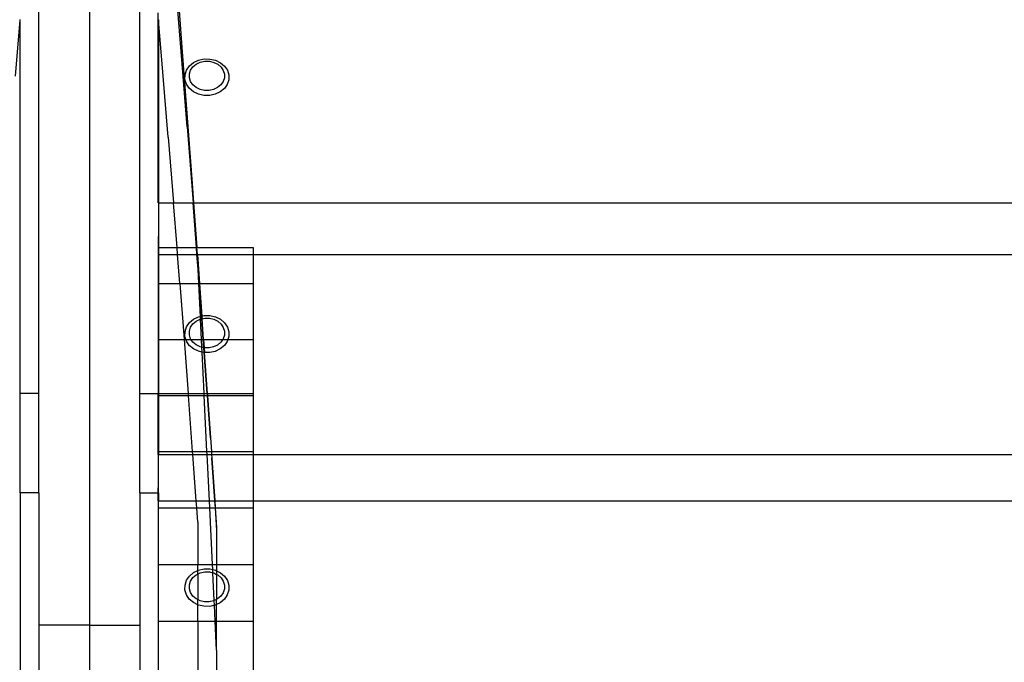
# Model space of a CAD drawing. Units: millimetres. Extents: x 1416 to 4537, y -155 to 2201.
# Drawn here: x 1577 to 1884, y 219 to 420 of the extents above; entities that cross this region are included whole.
import ezdxf

# ---------------------------------------------------------------- set-up
doc = ezdxf.new("R2010")
doc.units = ezdxf.units.MM

msp = doc.modelspace()

# ---------------------------------------------------------------- linework, layer by layer
for p, q in [((1583.14, 303.01), (1583.14, 473.62)), ((1598.82, 473.62), (1598.82, 230.87)), ((1614.5, 303.01), (1614.5, 473.62)), ((1627.74, 405.73), (1626.3, 423.7)), ((1626.65, 423.7), (1627.75, 409.51)), ((1620.21, 362.43), (1620.21, 421.65)), ((1575.8, 401.95), (1577.26, 419.42)), ((1577.26, 419.42), (1577.26, 419.58)), ((1577.26, 303.01), (1577.26, 419.42)), ((1620.38, 419.42), (1620.38, 419.58)), ((1621.84, 401.95), (1620.38, 419.42)), ((1620.38, 419.42), (1620.38, 362.43)), ((1627.75, 409.51), (1630.84, 368.5)), ((1629.28, 386.08), (1627.74, 405.73)), ((1629.08, 403.81), (1629.99, 405.09)), ((1629.99, 405.09), (1631.27, 406.14)), ((1630.35, 403.78), (1631.07, 404.81)), ((1631.07, 404.81), (1632.1, 405.64)), ((1631.27, 406.14), (1632.83, 406.88)), ((1632.1, 405.64), (1633.35, 406.24)), ((1632.83, 406.88), (1634.57, 407.26)), ((1633.35, 406.24), (1634.74, 406.54)), ((1634.57, 407.26), (1636.37, 407.25)), ((1634.74, 406.54), (1636.18, 406.53)), ((1636.18, 406.53), (1637.57, 406.21)), ((1636.37, 407.25), (1638.1, 406.86)), ((1637.57, 406.21), (1638.81, 405.61)), ((1638.1, 406.86), (1639.65, 406.1)), ((1638.81, 405.61), (1639.82, 404.76)), ((1639.65, 406.1), (1640.92, 405.04)), ((1639.82, 404.76), (1640.53, 403.72)), ((1640.92, 405.04), (1641.81, 403.74)), ((1623.39, 382.92), (1621.84, 401.95)), ((1628.59, 400.87), (1628.6, 402.37)), ((1628.6, 402.37), (1629.08, 403.81)), ((1629.96, 401.43), (1629.97, 402.62)), ((1629.97, 402.62), (1630.35, 403.78)), ((1640.53, 403.72), (1640.89, 402.57)), ((1640.89, 402.57), (1640.88, 401.37)), ((1641.81, 403.74), (1642.26, 402.3)), ((1642.26, 402.3), (1642.25, 400.8)), ((1629.04, 399.43), (1628.59, 400.87)), ((1629.93, 398.13), (1629.04, 399.43)), ((1630.32, 400.27), (1629.96, 401.43)), ((1631.03, 399.24), (1630.32, 400.27)), ((1632.04, 398.39), (1631.03, 399.24)), ((1639.78, 399.19), (1638.75, 398.35)), ((1640.5, 400.22), (1639.78, 399.19)), ((1640.88, 401.37), (1640.5, 400.22)), ((1641.77, 399.36), (1640.86, 398.08)), ((1642.25, 400.8), (1641.77, 399.36)), ((1631.2, 397.07), (1629.93, 398.13)), ((1632.75, 396.32), (1631.2, 397.07)), ((1633.29, 397.78), (1632.04, 398.39)), ((1634.48, 395.92), (1632.75, 396.32)), ((1634.67, 397.47), (1633.29, 397.78)), ((1636.28, 395.91), (1634.48, 395.92)), ((1636.11, 397.46), (1634.67, 397.47)), ((1637.5, 397.76), (1636.11, 397.46)), ((1638.02, 396.29), (1636.28, 395.91)), ((1638.75, 398.35), (1637.5, 397.76)), ((1639.59, 397.03), (1638.02, 396.29)), ((1640.86, 398.08), (1639.59, 397.03)), ((1629.28, 386.08), (1631.1, 362.43)), ((1623.39, 382.92), (1625.03, 362.43)), ((1630.84, 368.5), (1631.29, 362.43)), ((1620.21, 362.43), (1620.38, 362.43)), ((1620.38, 362.43), (1625.03, 362.43)), ((1620.38, 362.43), (1620.38, 348.58)), ((1626.11, 348.58), (1625.03, 362.43)), ((1625.03, 362.43), (1631.1, 362.43)), ((1632.15, 348.58), (1631.1, 362.43)), ((1631.1, 362.43), (1631.29, 362.43)), ((1631.29, 362.43), (1632.31, 348.58)), ((1631.29, 362.43), (3210.62, 362.43)), ((1620.21, 351.96), (1620.21, 346.39)), ((1620.38, 348.58), (1626.11, 348.58)), ((1620.38, 348.58), (1620.38, 346.39)), ((1626.11, 348.58), (1632.15, 348.58)), ((1626.29, 346.39), (1626.11, 348.58)), ((1632.32, 346.39), (1632.15, 348.58)), ((1632.15, 348.58), (1632.31, 348.58)), ((1632.31, 348.58), (1649.78, 348.58)), ((1632.47, 346.39), (1632.31, 348.58)), ((1649.78, 348.58), (1649.78, 346.39)), ((1620.21, 346.39), (1620.38, 346.39)), ((1620.21, 346.39), (1620.21, 303.01)), ((1620.38, 346.39), (1620.38, 337.3)), ((1620.38, 346.39), (1626.29, 346.39)), ((1626.29, 346.39), (1632.32, 346.39)), ((1626.99, 337.3), (1626.29, 346.39)), ((1632.32, 346.39), (1632.47, 346.39)), ((1632.67, 341.74), (1632.32, 346.39)), ((1632.47, 346.39), (1633.12, 337.3)), ((1632.67, 341.74), (1632.47, 346.39)), ((1632.47, 346.39), (1649.78, 346.39)), ((1649.78, 346.39), (1649.78, 337.3)), ((1649.78, 346.39), (3192.13, 346.39)), ((1633, 337.3), (1632.67, 341.74)), ((1632.89, 337.3), (1632.67, 341.74)), ((1620.38, 337.3), (1626.99, 337.3)), ((1620.38, 337.3), (1620.38, 319.91)), ((1626.99, 337.3), (1632.89, 337.3)), ((1626.99, 337.3), (1628.33, 319.91)), ((1633.38, 327.08), (1632.89, 337.3)), ((1632.89, 337.3), (1633, 337.3)), ((1633.76, 327.16), (1633, 337.3)), ((1633, 337.3), (1633.12, 337.3)), ((1633.12, 337.3), (1649.78, 337.3)), ((1633.12, 337.3), (1633.85, 327.18)), ((1649.78, 337.3), (1649.78, 319.91)), ((1629.08, 323.82), (1629.99, 325.13)), ((1629.99, 325.13), (1631.27, 326.2)), ((1631.07, 324.73), (1632.1, 325.59)), ((1631.27, 326.2), (1632.83, 326.95)), ((1632.1, 325.59), (1633.35, 326.19)), ((1632.83, 326.95), (1633.38, 327.08)), ((1633.35, 326.19), (1633.43, 326.21)), ((1633.38, 327.08), (1633.76, 327.16)), ((1633.43, 326.21), (1633.38, 327.08)), ((1633.43, 326.21), (1633.82, 326.29)), ((1633.73, 319.91), (1633.43, 326.21)), ((1633.76, 327.16), (1633.85, 327.18)), ((1633.82, 326.29), (1633.76, 327.16)), ((1633.82, 326.29), (1633.91, 326.31)), ((1634.29, 319.91), (1633.82, 326.29)), ((1633.85, 327.18), (1634.57, 327.34)), ((1633.85, 327.18), (1633.91, 326.31)), ((1633.91, 326.31), (1634.74, 326.5)), ((1634.37, 319.91), (1633.91, 326.31)), ((1634.57, 327.34), (1636.37, 327.33)), ((1634.74, 326.5), (1636.18, 326.49)), ((1636.18, 326.49), (1637.57, 326.17)), ((1636.37, 327.33), (1638.1, 326.93)), ((1637.57, 326.17), (1638.81, 325.55)), ((1638.1, 326.93), (1639.65, 326.16)), ((1638.81, 325.55), (1639.82, 324.69)), ((1639.65, 326.16), (1640.92, 325.08)), ((1640.92, 325.08), (1641.81, 323.76)), ((1628.59, 320.84), (1628.6, 322.36)), ((1628.6, 322.36), (1629.08, 323.82)), ((1629.96, 321.3), (1629.97, 322.51)), ((1629.97, 322.51), (1630.35, 323.68)), ((1630.35, 323.68), (1631.07, 324.73)), ((1639.82, 324.69), (1640.53, 323.63)), ((1640.53, 323.63), (1640.89, 322.45)), ((1640.89, 322.45), (1640.88, 321.24)), ((1641.81, 323.76), (1642.26, 322.29)), ((1642.26, 322.29), (1642.25, 320.77)), ((1620.38, 319.91), (1628.33, 319.91)), ((1620.38, 319.91), (1620.38, 303.01)), ((1628.33, 319.91), (1628.88, 319.91)), ((1628.33, 319.91), (1629.61, 303.01)), ((1628.88, 319.91), (1628.59, 320.84)), ((1629.04, 319.37), (1628.88, 319.91)), ((1628.88, 319.91), (1630.46, 319.91)), ((1629.93, 318.05), (1629.04, 319.37)), ((1630.32, 320.12), (1629.96, 321.3)), ((1630.46, 319.91), (1630.32, 320.12)), ((1631.03, 319.06), (1630.46, 319.91)), ((1630.46, 319.91), (1633.73, 319.91)), ((1632.04, 318.2), (1631.03, 319.06)), ((1633.73, 319.91), (1634.29, 319.91)), ((1633.85, 317.45), (1633.73, 319.91)), ((1634.48, 317.31), (1634.29, 319.91)), ((1634.29, 319.91), (1634.37, 319.91)), ((1634.37, 319.91), (1634.55, 317.29)), ((1634.37, 319.91), (1640.4, 319.91)), ((1639.78, 319.02), (1638.75, 318.16)), ((1640.4, 319.91), (1639.78, 319.02)), ((1640.5, 320.07), (1640.4, 319.91)), ((1640.4, 319.91), (1641.97, 319.91)), ((1640.88, 321.24), (1640.5, 320.07)), ((1641.77, 319.3), (1640.86, 317.99)), ((1641.97, 319.91), (1641.77, 319.3)), ((1642.25, 320.77), (1641.97, 319.91)), ((1641.97, 319.91), (1649.78, 319.91)), ((1649.78, 319.91), (1649.78, 303.01)), ((1631.2, 316.97), (1629.93, 318.05)), ((1632.75, 316.2), (1631.2, 316.97)), ((1633.29, 317.59), (1632.04, 318.2)), ((1633.93, 315.93), (1632.75, 316.2)), ((1633.85, 317.45), (1633.29, 317.59)), ((1634.48, 317.31), (1633.85, 317.45)), ((1633.93, 315.93), (1633.85, 317.45)), ((1634.48, 315.8), (1633.93, 315.93)), ((1634.55, 303.01), (1633.93, 315.93)), ((1634.59, 315.8), (1634.48, 317.31)), ((1634.55, 317.29), (1634.48, 317.31)), ((1634.59, 315.8), (1634.48, 315.8)), ((1634.55, 317.29), (1634.66, 315.8)), ((1634.67, 317.26), (1634.55, 317.29)), ((1634.66, 315.8), (1634.59, 315.8)), ((1635.53, 303.01), (1634.59, 315.8)), ((1636.28, 315.79), (1634.66, 315.8)), ((1635.57, 303.01), (1634.66, 315.8)), ((1636.11, 317.26), (1634.67, 317.26)), ((1637.5, 317.56), (1636.11, 317.26)), ((1638.02, 316.17), (1636.28, 315.79)), ((1638.75, 318.16), (1637.5, 317.56)), ((1639.59, 316.92), (1638.02, 316.17)), ((1640.86, 317.99), (1639.59, 316.92)), ((1583.14, 303.01), (1577.26, 303.01)), ((1577.26, 272.1), (1577.26, 303.01)), ((1583.14, 272.1), (1583.14, 303.01)), ((1614.5, 303.01), (1620.21, 303.01)), ((1614.5, 272.1), (1614.5, 303.01)), ((1620.21, 303.01), (1620.38, 303.01)), ((1620.21, 284.03), (1620.21, 303.01)), ((1620.38, 303.01), (1620.38, 302.47)), ((1620.38, 303.01), (1629.61, 303.01)), ((1620.38, 302.47), (1629.65, 302.47)), ((1620.38, 302.47), (1620.38, 284.96)), ((1629.61, 303.01), (1634.55, 303.01)), ((1629.65, 302.47), (1629.61, 303.01)), ((1629.65, 302.47), (1634.58, 302.47)), ((1630.95, 284.96), (1629.65, 302.47)), ((1634.55, 303.01), (1635.53, 303.01)), ((1634.58, 302.47), (1634.55, 303.01)), ((1634.58, 302.47), (1635.57, 302.47)), ((1635.43, 284.96), (1634.58, 302.47)), ((1635.57, 302.47), (1635.53, 303.01)), ((1635.53, 303.01), (1635.57, 303.01)), ((1635.57, 303.01), (1635.6, 302.47)), ((1635.57, 303.01), (1649.78, 303.01)), ((1636.52, 289.27), (1635.57, 302.47)), ((1635.57, 302.47), (1635.6, 302.47)), ((1635.6, 302.47), (1636.52, 289.27)), ((1635.6, 302.47), (1649.78, 302.47)), ((1649.78, 303.01), (1649.78, 302.47)), ((1649.78, 302.47), (1649.78, 284.96)), ((1636.52, 289.27), (1636.82, 284.96)), ((1620.21, 284.03), (1620.38, 284.03)), ((1620.38, 284.96), (1620.38, 284.03)), ((1620.38, 284.96), (1630.95, 284.96)), ((1620.38, 284.03), (1631.02, 284.03)), ((1620.38, 272.1), (1620.38, 284.03)), ((1631.02, 284.03), (1630.95, 284.96)), ((1630.95, 284.96), (1635.43, 284.96)), ((1631.02, 284.03), (1635.48, 284.03)), ((1632.07, 269.66), (1631.02, 284.03)), ((1635.43, 284.96), (1636.82, 284.96)), ((1635.48, 284.03), (1635.43, 284.96)), ((1635.48, 284.03), (1636.89, 284.03)), ((1636.18, 269.66), (1635.48, 284.03)), ((1636.82, 284.96), (1649.78, 284.96)), ((1636.82, 284.96), (1636.89, 284.03)), ((1636.89, 284.03), (1636.97, 283)), ((1636.89, 284.03), (1649.78, 284.03)), ((1636.97, 282.87), (1636.97, 283)), ((1636.97, 282.87), (1637.87, 269.66)), ((1637.91, 269.66), (1636.97, 282.87)), ((1649.78, 284.96), (1649.78, 284.03)), ((1649.78, 284.03), (3192.13, 284.03)), ((1649.78, 284.03), (1649.78, 269.66)), ((1620.21, 272.1), (1620.21, 273.65)), ((1583.14, 272.1), (1577.26, 272.1)), ((1577.26, 272.1), (1577.26, 206.61)), ((1583.14, 272.1), (1583.14, 230.87)), ((1614.5, 272.1), (1620.21, 272.1)), ((1614.5, 272.1), (1614.5, 230.87)), ((1620.21, 272.1), (1620.38, 272.1)), ((1620.21, 269.66), (1620.21, 272.1)), ((1620.38, 272.1), (1620.38, 269.66)), ((1620.21, 269.66), (1620.38, 269.66)), ((1620.21, 269.66), (1620.21, 206.61)), ((1620.38, 267.41), (1620.38, 269.66)), ((1620.38, 269.66), (1632.07, 269.66)), ((1620.38, 267.41), (1632.24, 267.41)), ((1620.38, 249.81), (1620.38, 267.41)), ((1632.24, 267.41), (1632.07, 269.66)), ((1632.07, 269.66), (1636.18, 269.66)), ((1632.56, 262.95), (1632.24, 267.41)), ((1632.24, 267.41), (1636.29, 267.41)), ((1636.18, 269.66), (1637.87, 269.66)), ((1636.29, 267.41), (1636.18, 269.66)), ((1636.29, 267.41), (1638.03, 267.41)), ((1637.14, 249.81), (1636.29, 267.41)), ((1637.87, 269.66), (1638.03, 267.41)), ((1637.87, 269.66), (1637.91, 269.66)), ((1638.07, 267.41), (1637.91, 269.66)), ((1637.91, 269.66), (1649.78, 269.66)), ((1638.03, 267.41), (1638.44, 261.3)), ((1638.03, 267.41), (1638.07, 267.41)), ((1638.44, 262.12), (1638.07, 267.41)), ((1638.07, 267.41), (1649.78, 267.41)), ((1649.78, 269.66), (1649.78, 267.41)), ((1649.78, 269.66), (3192.13, 269.66)), ((1649.78, 267.41), (1649.78, 249.81)), ((1632.56, 262.95), (1632.56, 249.81)), ((1638.44, 261.3), (1638.44, 262.12)), ((1638.44, 261.3), (1638.44, 249.81)), ((1620.38, 249.81), (1632.56, 249.81)), ((1620.38, 232.16), (1620.38, 249.81)), ((1632.56, 249.81), (1637.14, 249.81)), ((1632.56, 247.91), (1632.56, 249.81)), ((1632.83, 248.04), (1634.57, 248.43)), ((1634.57, 248.43), (1636.37, 248.42)), ((1636.37, 248.42), (1637.22, 248.22)), ((1637.14, 249.81), (1638.44, 249.81)), ((1637.22, 248.22), (1637.14, 249.81)), ((1638.44, 249.81), (1649.78, 249.81)), ((1638.44, 249.81), (1638.44, 247.84)), ((1649.78, 249.81), (1649.78, 232.16)), ((1629.08, 244.88), (1629.99, 246.2)), ((1629.99, 246.2), (1631.27, 247.28)), ((1630.35, 244.64), (1631.07, 245.7)), ((1631.07, 245.7), (1632.1, 246.57)), ((1631.27, 247.28), (1632.56, 247.91)), ((1632.1, 246.57), (1632.56, 246.79)), ((1632.56, 247.91), (1632.83, 248.04)), ((1632.56, 246.79), (1632.56, 247.91)), ((1632.56, 246.79), (1633.35, 247.18)), ((1632.56, 246.79), (1632.56, 238.84)), ((1633.35, 247.18), (1634.74, 247.49)), ((1634.74, 247.49), (1636.18, 247.48)), ((1636.18, 247.48), (1637.27, 247.22)), ((1637.22, 248.22), (1638.1, 248.01)), ((1637.27, 247.22), (1637.22, 248.22)), ((1637.27, 247.22), (1637.57, 247.15)), ((1637.69, 238.55), (1637.27, 247.22)), ((1637.57, 247.15), (1638.44, 246.71)), ((1638.1, 248.01), (1638.44, 247.84)), ((1638.44, 247.84), (1639.65, 247.24)), ((1638.44, 247.84), (1638.44, 246.71)), ((1638.44, 246.71), (1638.81, 246.53)), ((1638.44, 246.71), (1638.44, 238.91)), ((1638.81, 246.53), (1639.82, 245.66)), ((1639.65, 247.24), (1640.92, 246.15)), ((1639.82, 245.66), (1640.53, 244.59)), ((1640.92, 246.15), (1641.81, 244.81)), ((1628.59, 241.86), (1628.6, 243.4)), ((1628.6, 243.4), (1629.08, 244.88)), ((1629.96, 242.23), (1629.97, 243.46)), ((1630.32, 241.04), (1629.96, 242.23)), ((1629.97, 243.46), (1630.35, 244.64)), ((1640.88, 242.17), (1640.5, 240.99)), ((1640.53, 244.59), (1640.89, 243.4)), ((1640.89, 243.4), (1640.88, 242.17)), ((1641.81, 244.81), (1642.26, 243.32)), ((1642.26, 243.32), (1642.25, 241.79)), ((1629.04, 240.37), (1628.59, 241.86)), ((1629.93, 239.04), (1629.04, 240.37)), ((1631.03, 239.97), (1630.32, 241.04)), ((1632.04, 239.1), (1631.03, 239.97)), ((1639.78, 239.93), (1638.75, 239.06)), ((1640.5, 240.99), (1639.78, 239.93)), ((1641.77, 240.31), (1640.86, 238.98)), ((1642.25, 241.79), (1641.77, 240.31)), ((1631.2, 237.95), (1629.93, 239.04)), ((1632.56, 237.26), (1631.2, 237.95)), ((1632.56, 238.84), (1632.04, 239.1)), ((1633.29, 238.48), (1632.56, 238.84)), ((1632.56, 237.26), (1632.56, 238.84)), ((1632.75, 237.17), (1632.56, 237.26)), ((1632.56, 232.16), (1632.56, 237.26)), ((1634.48, 236.76), (1632.75, 237.17)), ((1634.67, 238.15), (1633.29, 238.48)), ((1636.28, 236.75), (1634.48, 236.76)), ((1636.11, 238.14), (1634.67, 238.15)), ((1637.5, 238.46), (1636.11, 238.14)), ((1637.76, 237.08), (1636.28, 236.75)), ((1637.69, 238.55), (1637.5, 238.46)), ((1638.44, 238.91), (1637.69, 238.55)), ((1637.76, 237.08), (1637.69, 238.55)), ((1638.02, 237.14), (1637.76, 237.08)), ((1638, 232.16), (1637.76, 237.08)), ((1638.44, 237.35), (1638.02, 237.14)), ((1638.75, 239.06), (1638.44, 238.91)), ((1638.44, 237.35), (1638.44, 238.91)), ((1639.59, 237.9), (1638.44, 237.35)), ((1638.44, 232.16), (1638.44, 237.35)), ((1640.86, 238.98), (1639.59, 237.9)), ((1598.82, 230.87), (1583.14, 230.87)), ((1583.14, 230.87), (1583.14, 209.06)), ((1598.82, 230.87), (1614.5, 230.87)), ((1598.82, 230.87), (1598.82, 179)), ((1614.5, 230.87), (1614.5, 209.06)), ((1620.38, 232.16), (1632.56, 232.16)), ((1620.38, 214.47), (1620.38, 232.16)), ((1632.56, 232.16), (1638, 232.16)), ((1632.56, 232.16), (1632.56, 214.47)), ((1638, 232.16), (1638.44, 232.16)), ((1638.44, 223.11), (1638, 232.16)), ((1638.44, 232.16), (1649.78, 232.16)), ((1638.44, 223.11), (1638.44, 232.16)), ((1649.78, 232.16), (1649.78, 214.47)), ((1638.44, 223.11), (1638.44, 214.47))]:
    msp.add_line(p, q)

doc.saveas('drawing.dxf')
